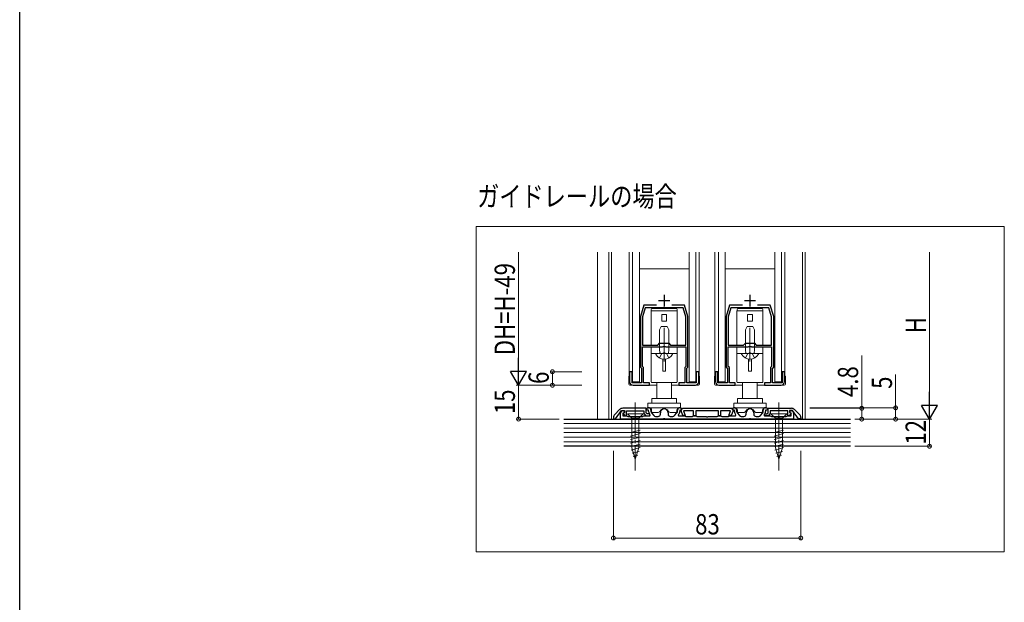
# Model space of a CAD drawing. Extents: x 0 to 1386, y 0 to 2237.
# Drawn here: x 0 to 436, y 1098 to 1356 of the extents above; entities that cross this region are included whole.
import ezdxf

# ---------------------------------------------------------------- set-up
doc = ezdxf.new("R2010")
doc.units = 0
doc.linetypes.add('YCENTER_1', pattern=[13, 10, -1, 1, -1])
doc.linetypes.add('YHIDDEN_1', pattern=[4, 3, -1])
doc.layers.add('USER1', color=3, linetype='CONTINUOUS')
doc.layers.add('YKK_ZWAK', color=7, linetype='CONTINUOUS')
for name, color, linetype, lineweight in [('YKK_11', 7, 'CONTINUOUS', 30), ('YKK_12', 2, 'CONTINUOUS', 13), ('YKK_13', 4, 'CONTINUOUS', 13), ('YKK_D', 6, 'CONTINUOUS', 13), ('YSS_K', 3, 'CONTINUOUS', 13)]:
    doc.layers.add(name, color=color, linetype=linetype, lineweight=lineweight)
doc.styles.add('text-b', font='extslim2.shx', dxfattribs={"width": 0.8, "bigfont": 'extfont2.shx'})

msp = doc.modelspace()

# ---------------------------------------------------------------- linework, layer by layer
at = {"layer": 'YKK_11', "color": 2, "ltscale": 0.5}
for p, q in [((285.43, 1234.24), (285.43, 1229.24)), ((323.43, 1234.24), (323.43, 1229.24)), ((282.93, 1231.74), (287.93, 1231.74)), ((320.93, 1231.74), (325.93, 1231.74))]:
    msp.add_line(p, q, dxfattribs=at)
at = {"layer": 'YKK_11', "color": 0, "linetype": 'ByBlock', "lineweight": -2, "ltscale": 0.5}
for p, q in [((276.43, 1229.74), (274.93, 1224.74)), ((282.05, 1229.74), (276.43, 1229.74)), ((294.43, 1229.74), (288.81, 1229.74)), ((295.93, 1224.74), (294.43, 1229.74)), ((314.43, 1229.74), (312.93, 1224.74)), ((320.05, 1229.74), (314.43, 1229.74)), ((332.43, 1229.74), (326.81, 1229.74)), ((333.93, 1224.74), (332.43, 1229.74)), ((277.01, 1228.54), (275.83, 1224.6)), ((284.97, 1228.54), (277.01, 1228.54)), ((285.16, 1228.66), (284.97, 1228.54)), ((285.71, 1228.66), (285.16, 1228.66)), ((285.89, 1228.54), (285.71, 1228.66)), ((293.85, 1228.54), (285.89, 1228.54)), ((295.03, 1224.6), (293.85, 1228.54)), ((315.01, 1228.54), (313.83, 1224.6)), ((322.97, 1228.54), (315.01, 1228.54)), ((323.16, 1228.66), (322.97, 1228.54)), ((323.71, 1228.66), (323.16, 1228.66)), ((323.89, 1228.54), (323.71, 1228.66)), ((331.85, 1228.54), (323.89, 1228.54)), ((333.03, 1224.6), (331.85, 1228.54)), ((274.93, 1224.74), (274.93, 1202.24)), ((275.83, 1224.6), (275.83, 1212.04)), ((275.83, 1224.6), (275.83, 1212.04)), ((295.03, 1212.04), (295.03, 1224.6)), ((295.93, 1202.24), (295.93, 1224.74)), ((312.93, 1224.74), (312.93, 1202.24)), ((313.83, 1224.6), (313.83, 1212.04)), ((313.83, 1224.6), (313.83, 1212.04)), ((333.03, 1212.04), (333.03, 1224.6)), ((333.93, 1202.24), (333.93, 1224.74)), ((282.63, 1212.04), (283.43, 1212.84)), ((283.43, 1212.84), (287.43, 1212.84)), ((287.43, 1212.84), (288.23, 1212.04)), ((320.63, 1212.04), (321.43, 1212.84)), ((321.43, 1212.84), (325.43, 1212.84)), ((325.43, 1212.84), (326.23, 1212.04)), ((275.83, 1212.04), (282.63, 1212.04)), ((275.83, 1202.61), (275.83, 1211.24)), ((275.83, 1211.24), (284.69, 1211.24)), ((284.69, 1211.24), (284.97, 1211.42)), ((284.97, 1211.42), (285.9, 1211.42)), ((285.9, 1211.42), (286.17, 1211.24)), ((286.17, 1211.24), (295.03, 1211.24)), ((288.23, 1212.04), (295.03, 1212.04)), ((295.03, 1211.24), (295.03, 1202.61)), ((313.83, 1212.04), (320.63, 1212.04)), ((313.83, 1202.61), (313.83, 1211.24)), ((313.83, 1211.24), (322.69, 1211.24)), ((322.69, 1211.24), (322.97, 1211.42)), ((322.97, 1211.42), (323.9, 1211.42)), ((323.9, 1211.42), (324.17, 1211.24)), ((324.17, 1211.24), (333.03, 1211.24)), ((326.23, 1212.04), (333.03, 1212.04)), ((333.03, 1211.24), (333.03, 1202.61)), ((271.23, 1200.24), (270.13, 1200.24)), ((270.13, 1200.24), (270.13, 1195.74)), ((271.23, 1195.34), (271.23, 1200.24)), ((274.93, 1202.24), (275.43, 1201.74)), ((275.43, 1201.74), (275.43, 1195.34)), ((276.33, 1202.11), (275.83, 1202.61)), ((276.33, 1195.34), (276.33, 1202.11)), ((295.03, 1202.61), (294.53, 1202.11)), ((294.53, 1202.11), (294.53, 1195.34)), ((295.43, 1201.74), (295.93, 1202.24)), ((295.43, 1195.34), (295.43, 1201.74)), ((300.73, 1200.24), (299.63, 1200.24)), ((299.63, 1200.24), (299.63, 1195.34)), ((300.73, 1195.74), (300.73, 1200.24)), ((309.23, 1200.24), (308.13, 1200.24)), ((308.13, 1200.24), (308.13, 1195.74)), ((309.23, 1195.34), (309.23, 1200.24)), ((312.93, 1202.24), (313.43, 1201.74)), ((313.43, 1201.74), (313.43, 1195.34)), ((314.33, 1202.11), (313.83, 1202.61)), ((314.33, 1195.34), (314.33, 1202.11)), ((333.03, 1202.61), (332.53, 1202.11)), ((332.53, 1202.11), (332.53, 1195.34)), ((333.43, 1201.74), (333.93, 1202.24)), ((333.43, 1195.34), (333.43, 1201.74)), ((338.73, 1200.24), (337.63, 1200.24)), ((337.63, 1200.24), (337.63, 1195.34)), ((338.73, 1195.74), (338.73, 1200.24)), ((275.43, 1195.34), (271.23, 1195.34)), ((278.93, 1195.34), (276.33, 1195.34)), ((278.93, 1194.24), (278.93, 1195.34)), ((294.53, 1195.34), (291.93, 1195.34)), ((291.93, 1195.34), (291.93, 1194.24)), ((299.63, 1195.34), (295.43, 1195.34)), ((313.43, 1195.34), (309.23, 1195.34)), ((316.93, 1195.34), (314.33, 1195.34)), ((316.93, 1194.24), (316.93, 1195.34)), ((332.53, 1195.34), (329.93, 1195.34)), ((329.93, 1195.34), (329.93, 1194.24)), ((337.63, 1195.34), (333.43, 1195.34)), ((271.63, 1194.24), (278.93, 1194.24)), ((291.93, 1194.24), (299.23, 1194.24)), ((309.63, 1194.24), (316.93, 1194.24)), ((329.93, 1194.24), (337.23, 1194.24)), ((265.65, 1183.45), (263.52, 1181.32)), ((263.93, 1179.34), (266.53, 1183.04)), ((266.13, 1179.24), (266.13, 1181.84)), ((266.53, 1183.04), (267.93, 1183.04)), ((266.86, 1182.87), (267.47, 1183.1)), ((277.43, 1184.04), (267.06, 1184.04)), ((267.82, 1182.16), (267.13, 1181.91)), ((267.13, 1181.91), (267.13, 1180.74)), ((267.93, 1182.13), (267.26, 1181.89)), ((267.26, 1181.89), (268.07, 1180.74)), ((267.47, 1183.1), (267.82, 1182.16)), ((267.93, 1183.04), (267.93, 1182.13)), ((268.73, 1180.74), (268.73, 1182.84)), ((268.73, 1182.84), (276.43, 1182.84)), ((276.43, 1182.84), (276.43, 1181.65)), ((277.43, 1182.07), (277.43, 1184.04)), ((277.96, 1181.54), (277.43, 1182.07)), ((277.53, 1183.74), (278.03, 1184.24)), ((278.03, 1183.24), (277.53, 1183.74)), ((278.03, 1184.24), (278.53, 1184.24)), ((278.53, 1183.24), (278.03, 1183.24)), ((278.53, 1182.62), (278.53, 1183.24)), ((279.53, 1183.24), (279.53, 1182.62)), ((279.78, 1181.95), (280.83, 1180.77)), ((283.73, 1181.44), (283.73, 1182.04)), ((287.13, 1182.04), (287.13, 1181.44)), ((290.03, 1180.77), (291.08, 1181.95)), ((291.33, 1182.62), (291.33, 1183.24)), ((292.33, 1184.24), (292.83, 1184.24)), ((292.83, 1183.24), (292.33, 1183.24)), ((292.33, 1183.24), (292.33, 1182.62)), ((292.83, 1184.24), (293.33, 1183.74)), ((293.33, 1183.74), (292.83, 1183.24)), ((292.95, 1182.93), (293.08, 1183.3)), ((293.71, 1180.84), (292.95, 1182.93)), ((293.08, 1183.3), (293.33, 1183.73)), ((293.33, 1183.73), (293.63, 1184.04)), ((293.63, 1184.04), (315.23, 1184.04)), ((298.43, 1182.84), (294.05, 1182.84)), ((294.05, 1182.84), (294.78, 1180.84)), ((298.43, 1180.74), (298.43, 1182.84)), ((309.43, 1182.84), (299.43, 1182.84)), ((299.43, 1182.84), (299.43, 1180.74)), ((309.43, 1180.74), (309.43, 1182.84)), ((314.81, 1182.84), (310.43, 1182.84)), ((310.43, 1182.84), (310.43, 1180.74)), ((314.09, 1180.84), (314.81, 1182.84)), ((315.91, 1182.93), (315.15, 1180.84)), ((315.23, 1184.04), (315.53, 1183.73)), ((315.53, 1183.74), (316.03, 1184.24)), ((316.03, 1183.24), (315.53, 1183.74)), ((315.53, 1183.73), (315.78, 1183.3)), ((315.78, 1183.3), (315.91, 1182.93)), ((316.03, 1184.24), (316.53, 1184.24)), ((316.53, 1183.24), (316.03, 1183.24)), ((316.53, 1182.62), (316.53, 1183.24)), ((317.53, 1183.24), (317.53, 1182.62)), ((317.78, 1181.95), (318.83, 1180.77)), ((321.73, 1181.44), (321.73, 1182.04)), ((325.13, 1182.04), (325.13, 1181.44)), ((328.03, 1180.77), (329.08, 1181.95)), ((329.33, 1182.62), (329.33, 1183.24)), ((330.33, 1184.24), (330.83, 1184.24)), ((330.83, 1183.24), (330.33, 1183.24)), ((330.33, 1183.24), (330.33, 1182.62)), ((330.83, 1184.24), (331.33, 1183.74)), ((331.33, 1183.74), (330.83, 1183.24)), ((330.9, 1181.54), (331.43, 1182.07)), ((331.43, 1184.04), (341.8, 1184.04)), ((331.43, 1182.07), (331.43, 1184.04)), ((340.13, 1182.84), (332.43, 1182.84)), ((332.43, 1182.84), (332.43, 1181.65)), ((340.13, 1180.74), (340.13, 1182.84)), ((341.6, 1181.89), (340.8, 1180.74)), ((342.33, 1183.04), (340.93, 1183.04)), ((340.93, 1183.04), (340.93, 1182.13)), ((340.93, 1182.13), (341.6, 1181.89)), ((341.05, 1182.16), (341.39, 1183.1)), ((341.73, 1181.91), (341.05, 1182.16)), ((341.39, 1183.1), (342.01, 1182.87)), ((341.73, 1180.74), (341.73, 1181.91)), ((344.93, 1179.34), (342.33, 1183.04)), ((342.73, 1181.84), (342.73, 1179.24)), ((343.22, 1183.45), (345.35, 1181.32)), ((262.93, 1179.91), (262.93, 1179.34)), ((262.93, 1179.34), (263.93, 1179.34)), ((284.97, 1179.24), (266.13, 1179.24)), ((267.13, 1180.74), (268.83, 1180.74)), ((268.07, 1180.74), (268.73, 1180.74)), ((268.83, 1180.74), (269.09, 1180.59)), ((269.09, 1180.59), (269.35, 1180.44)), ((269.35, 1180.44), (272.17, 1180.44)), ((272.17, 1180.44), (272.36, 1180.32)), ((272.36, 1180.32), (272.91, 1180.32)), ((272.91, 1180.32), (273.09, 1180.44)), ((273.09, 1180.44), (275.91, 1180.44)), ((275.91, 1180.44), (276.17, 1180.59)), ((276.17, 1180.59), (276.43, 1180.74)), ((276.43, 1181.65), (277.35, 1180.74)), ((276.43, 1180.74), (279.02, 1180.74)), ((277.35, 1180.74), (279.03, 1180.74)), ((279.03, 1181.54), (277.96, 1181.54)), ((279.02, 1180.74), (279.19, 1181.11)), ((279.03, 1180.74), (279.03, 1181.54)), ((279.19, 1181.11), (279.04, 1181.29)), ((281.58, 1180.44), (282.73, 1180.44)), ((285.16, 1179.36), (284.97, 1179.24)), ((285.71, 1179.36), (285.16, 1179.36)), ((285.89, 1179.24), (285.71, 1179.36)), ((322.97, 1179.24), (285.89, 1179.24)), ((288.13, 1180.44), (289.28, 1180.44)), ((291.83, 1181.29), (291.67, 1181.11)), ((291.67, 1181.11), (291.84, 1180.74)), ((291.84, 1180.74), (294.43, 1180.74)), ((294.78, 1180.84), (293.71, 1180.84)), ((294.43, 1180.74), (294.69, 1180.59)), ((294.69, 1180.59), (294.95, 1180.44)), ((294.95, 1180.44), (297.91, 1180.44)), ((297.91, 1180.44), (298.17, 1180.59)), ((298.17, 1180.59), (298.43, 1180.74)), ((298.43, 1180.74), (299.43, 1180.74)), ((299.43, 1180.74), (298.43, 1180.74)), ((299.43, 1180.74), (299.69, 1180.59)), ((299.69, 1180.59), (299.95, 1180.44)), ((299.95, 1180.44), (303.97, 1180.44)), ((303.97, 1180.44), (304.16, 1180.32)), ((304.16, 1180.32), (304.71, 1180.32)), ((304.71, 1180.32), (304.89, 1180.44)), ((304.89, 1180.44), (308.91, 1180.44)), ((308.91, 1180.44), (309.17, 1180.59)), ((309.17, 1180.59), (309.43, 1180.74)), ((309.43, 1180.74), (310.43, 1180.74)), ((310.43, 1180.74), (309.43, 1180.74)), ((310.43, 1180.74), (310.69, 1180.59)), ((310.69, 1180.59), (310.95, 1180.44)), ((310.95, 1180.44), (313.91, 1180.44)), ((313.91, 1180.44), (314.17, 1180.59)), ((315.15, 1180.84), (314.09, 1180.84)), ((314.17, 1180.59), (314.43, 1180.74)), ((314.43, 1180.74), (317.02, 1180.74)), ((317.02, 1180.74), (317.19, 1181.11)), ((317.19, 1181.11), (317.04, 1181.29)), ((319.58, 1180.44), (320.73, 1180.44)), ((323.16, 1179.36), (322.97, 1179.24)), ((323.71, 1179.36), (323.16, 1179.36)), ((323.89, 1179.24), (323.71, 1179.36)), ((342.73, 1179.24), (323.89, 1179.24)), ((326.13, 1180.44), (327.28, 1180.44)), ((329.83, 1181.29), (329.67, 1181.11)), ((329.67, 1181.11), (329.84, 1180.74)), ((329.83, 1180.74), (329.83, 1181.54)), ((329.83, 1181.54), (330.9, 1181.54)), ((331.52, 1180.74), (329.83, 1180.74)), ((329.84, 1180.74), (332.43, 1180.74)), ((332.43, 1181.65), (331.52, 1180.74)), ((332.43, 1180.74), (332.69, 1180.59)), ((332.69, 1180.59), (332.95, 1180.44)), ((332.95, 1180.44), (335.77, 1180.44)), ((335.77, 1180.44), (335.96, 1180.32)), ((335.96, 1180.32), (336.51, 1180.32)), ((336.51, 1180.32), (336.69, 1180.44)), ((336.69, 1180.44), (339.51, 1180.44)), ((339.51, 1180.44), (339.77, 1180.59)), ((339.77, 1180.59), (340.03, 1180.74)), ((340.03, 1180.74), (341.73, 1180.74)), ((340.8, 1180.74), (340.13, 1180.74)), ((345.93, 1179.34), (344.93, 1179.34)), ((345.93, 1179.91), (345.93, 1179.34))]:
    msp.add_line(p, q, dxfattribs=at)
for centre, radius, start, end in [((271.63, 1195.74), 1.5, 180, 270), ((299.23, 1195.74), 1.5, 270, 360), ((309.63, 1195.74), 1.5, 180, 270), ((337.23, 1195.74), 1.5, 270, 360), ((267.06, 1182.04), 2, 90, 135), ((267.23, 1181.84), 1.1, 110, 180), ((278.53, 1183.24), 1, 0, 90), ((280.53, 1182.62), 2, 180, 221.6335), ((280.53, 1182.62), 1, 180, 221.6335), ((285.43, 1182.04), 1.7, 360, 180), ((290.33, 1182.62), 1, 318.3665, 360), ((292.33, 1183.24), 1, 90, 180), ((290.33, 1182.62), 2, 318.3665, 360), ((316.53, 1183.24), 1, 0, 90), ((318.53, 1182.62), 2, 180, 221.6335), ((318.53, 1182.62), 1, 180, 221.6335), ((323.43, 1182.04), 1.7, 360, 180), ((328.33, 1182.62), 1, 318.3665, 360), ((330.33, 1183.24), 1, 90, 180), ((328.33, 1182.62), 2, 318.3665, 360), ((341.8, 1182.04), 2, 45, 90), ((341.63, 1181.84), 1.1, 0, 70), ((264.93, 1179.91), 2, 135, 180), ((281.58, 1181.44), 1, 221.6335, 270), ((282.73, 1181.44), 1, 270, 360), ((288.13, 1181.44), 1, 180, 270), ((289.28, 1181.44), 1, 270, 318.3665), ((319.58, 1181.44), 1, 221.6335, 270), ((320.73, 1181.44), 1, 270, 360), ((326.13, 1181.44), 1, 180, 270), ((327.28, 1181.44), 1, 270, 318.3665), ((343.93, 1179.91), 2, 360, 45)]:
    msp.add_arc(centre, radius, start, end, dxfattribs=at)
at = {"layer": 'YKK_12', "ltscale": 5}
for p, q in [((202.13, 1264.65), (436.07, 1264.65)), ((202.13, 1120.43), (202.13, 1264.65)), ((436.07, 1264.65), (436.07, 1120.43)), ((436.07, 1120.43), (202.13, 1120.43))]:
    msp.add_line(p, q, dxfattribs=at)
at = {"layer": 'YKK_12', "ltscale": 1.5}
for p, q in [((260.93, 1253.24), (260.93, 1179.24)), ((262.13, 1253.24), (262.13, 1179.24)), ((346.73, 1253.24), (346.73, 1179.24)), ((347.93, 1253.24), (347.93, 1179.24))]:
    msp.add_line(p, q, dxfattribs=at)
at = {"layer": 'YKK_12'}
for p, q in [((269.93, 1198.24), (269.93, 1253.24)), ((300.93, 1198.24), (300.93, 1253.24)), ((307.93, 1198.24), (307.93, 1253.24)), ((338.93, 1198.24), (338.93, 1253.24))]:
    msp.add_line(p, q, dxfattribs=at)
at = {"layer": 'YKK_13'}
for p, q in [((271.43, 1195.74), (271.43, 1253.24)), ((274.43, 1253.24), (274.43, 1195.74)), ((296.43, 1253.24), (296.43, 1195.74)), ((299.43, 1195.74), (299.43, 1253.24)), ((309.43, 1195.74), (309.43, 1253.24)), ((312.43, 1253.24), (312.43, 1195.74)), ((334.43, 1253.24), (334.43, 1195.74)), ((337.43, 1195.74), (337.43, 1253.24)), ((296.43, 1245.84), (274.43, 1245.84)), ((334.43, 1245.84), (312.43, 1245.84)), ((291.18, 1227.14), (279.68, 1227.14)), ((279.68, 1227.14), (279.68, 1212.04)), ((279.73, 1227.24), (279.73, 1227.74)), ((285.43, 1227.24), (279.73, 1227.24)), ((280.23, 1228.24), (290.63, 1228.24)), ((281.25, 1227.14), (281.25, 1227.24)), ((281.63, 1227.14), (281.63, 1227.24)), ((282.03, 1227.24), (282.03, 1227.14)), ((284.33, 1222.64), (284.33, 1225.64)), ((284.33, 1225.64), (286.53, 1225.64)), ((284.43, 1227.24), (284.43, 1227.14)), ((291.13, 1227.24), (285.43, 1227.24)), ((286.43, 1227.14), (286.43, 1227.24)), ((286.53, 1225.64), (286.53, 1222.64)), ((288.84, 1227.14), (288.84, 1227.24)), ((289.24, 1227.24), (289.24, 1227.14)), ((289.61, 1227.24), (289.61, 1227.14)), ((291.13, 1227.74), (291.13, 1227.24)), ((291.18, 1212.04), (291.18, 1227.14)), ((329.18, 1227.14), (317.68, 1227.14)), ((317.68, 1227.14), (317.68, 1212.04)), ((317.73, 1227.24), (317.73, 1227.74)), ((323.43, 1227.24), (317.73, 1227.24)), ((318.23, 1228.24), (328.63, 1228.24)), ((319.25, 1227.14), (319.25, 1227.24)), ((319.63, 1227.14), (319.63, 1227.24)), ((320.03, 1227.24), (320.03, 1227.14)), ((322.33, 1222.64), (322.33, 1225.64)), ((322.33, 1225.64), (324.53, 1225.64)), ((322.43, 1227.24), (322.43, 1227.14)), ((329.13, 1227.24), (323.43, 1227.24)), ((324.43, 1227.14), (324.43, 1227.24)), ((324.53, 1225.64), (324.53, 1222.64)), ((326.84, 1227.14), (326.84, 1227.24)), ((327.24, 1227.24), (327.24, 1227.14)), ((327.61, 1227.24), (327.61, 1227.14)), ((329.13, 1227.74), (329.13, 1227.24)), ((329.18, 1212.04), (329.18, 1227.14)), ((286.53, 1222.64), (284.33, 1222.64)), ((324.53, 1222.64), (322.33, 1222.64)), ((279.68, 1208.24), (279.68, 1211.24)), ((279.68, 1211.24), (291.18, 1211.24)), ((279.68, 1208.24), (279.68, 1195.74)), ((284.83, 1208.24), (279.68, 1208.24)), ((286.03, 1208.24), (284.83, 1208.24)), ((291.18, 1208.24), (286.03, 1208.24)), ((291.18, 1211.24), (291.18, 1208.24)), ((291.18, 1195.74), (291.18, 1208.24)), ((317.68, 1208.24), (317.68, 1211.24)), ((317.68, 1211.24), (329.18, 1211.24)), ((317.68, 1208.24), (317.68, 1195.74)), ((322.83, 1208.24), (317.68, 1208.24)), ((324.03, 1208.24), (322.83, 1208.24)), ((329.18, 1208.24), (324.03, 1208.24)), ((329.18, 1211.24), (329.18, 1208.24)), ((329.18, 1195.74), (329.18, 1208.24)), ((284.83, 1205.78), (284.83, 1200.44)), ((286.03, 1205.78), (286.03, 1200.44)), ((322.83, 1205.78), (322.83, 1200.44)), ((324.03, 1205.78), (324.03, 1200.44)), ((284.83, 1200.44), (286.03, 1200.44)), ((322.83, 1200.44), (324.03, 1200.44)), ((274.43, 1195.74), (271.43, 1195.74)), ((290.88, 1195.44), (279.98, 1195.44)), ((282.19, 1195.44), (282.19, 1188.44)), ((288.67, 1195.44), (288.67, 1188.44)), ((296.43, 1195.74), (299.43, 1195.74)), ((312.43, 1195.74), (309.43, 1195.74)), ((328.88, 1195.44), (317.98, 1195.44)), ((320.19, 1195.44), (320.19, 1188.44)), ((326.67, 1195.44), (326.67, 1188.44)), ((334.43, 1195.74), (337.43, 1195.74)), ((292.63, 1186.24), (278.23, 1186.24)), ((278.23, 1186.24), (278.23, 1184.24)), ((290.93, 1188.44), (279.93, 1188.44)), ((279.93, 1188.44), (279.93, 1186.54)), ((288.67, 1188.44), (282.19, 1188.44)), ((290.93, 1186.54), (290.93, 1188.44)), ((292.63, 1186.24), (292.63, 1184.24)), ((330.63, 1186.24), (316.23, 1186.24)), ((316.23, 1186.24), (316.23, 1184.24)), ((328.93, 1188.44), (317.93, 1188.44)), ((317.93, 1188.44), (317.93, 1186.54)), ((326.67, 1188.44), (320.19, 1188.44)), ((328.93, 1186.54), (328.93, 1188.44)), ((330.63, 1186.24), (330.63, 1184.24)), ((278.23, 1184.24), (292.63, 1184.24)), ((279.83, 1183.24), (279.83, 1182.74)), ((280.33, 1182.24), (282.81, 1182.24)), ((285.13, 1183.74), (285.73, 1183.74)), ((288.05, 1182.24), (290.53, 1182.24)), ((291.03, 1182.74), (291.03, 1183.24)), ((316.23, 1184.24), (330.63, 1184.24)), ((317.83, 1183.24), (317.83, 1182.74)), ((318.33, 1182.24), (320.81, 1182.24)), ((323.13, 1183.74), (323.73, 1183.74)), ((326.05, 1182.24), (328.53, 1182.24)), ((329.03, 1182.74), (329.03, 1183.24))]:
    msp.add_line(p, q, dxfattribs=at)
at = {"layer": 'YKK_13', "linetype": 'YCENTER_1', "ltscale": 1.5}
for p, q in [((285.43, 1204.74), (285.43, 1221.1)), ((323.43, 1204.74), (323.43, 1221.1)), ((272.63, 1186.54), (272.63, 1156.54)), ((336.23, 1186.54), (336.23, 1156.54))]:
    msp.add_line(p, q, dxfattribs=at)
at = {"layer": 'YKK_13', "linetype": 'Continuous', "ltscale": 1.5}
for p, q in [((283.43, 1218.84), (284.13, 1220.24)), ((283.43, 1209.64), (283.43, 1218.84)), ((284.13, 1220.24), (286.73, 1220.24)), ((286.73, 1220.24), (287.43, 1218.84)), ((287.43, 1209.64), (287.43, 1218.84)), ((321.43, 1218.84), (322.13, 1220.24)), ((321.43, 1209.64), (321.43, 1218.84)), ((322.13, 1220.24), (324.73, 1220.24)), ((324.73, 1220.24), (325.43, 1218.84)), ((325.43, 1209.64), (325.43, 1218.84)), ((289.03, 1208.24), (281.84, 1208.24)), ((283.43, 1209.64), (283.58, 1208.82)), ((287.43, 1209.64), (287.29, 1208.82)), ((327.03, 1208.24), (319.84, 1208.24)), ((321.43, 1209.64), (321.58, 1208.82)), ((325.43, 1209.64), (325.29, 1208.82)), ((276.13, 1181.54), (269.13, 1181.54)), ((269.13, 1181.54), (271.08, 1179.59)), ((271.08, 1179.59), (271.08, 1166.45)), ((274.18, 1179.59), (271.08, 1179.59)), ((276.13, 1181.54), (274.18, 1179.59)), ((274.18, 1166.45), (274.18, 1179.59)), ((339.73, 1181.54), (332.73, 1181.54)), ((332.73, 1181.54), (334.68, 1179.59)), ((334.68, 1179.59), (334.68, 1166.45)), ((337.78, 1179.59), (334.68, 1179.59)), ((339.73, 1181.54), (337.78, 1179.59)), ((337.78, 1166.45), (337.78, 1179.59)), ((270.53, 1173.24), (274.73, 1174.37)), ((334.13, 1173.24), (338.33, 1174.37)), ((270.53, 1171.69), (274.73, 1172.81)), ((270.53, 1170.14), (274.73, 1171.26)), ((270.53, 1168.58), (274.73, 1169.71)), ((334.13, 1171.69), (338.33, 1172.81)), ((334.13, 1170.14), (338.33, 1171.26)), ((334.13, 1168.58), (338.33, 1169.71)), ((270.53, 1167.03), (274.73, 1168.16)), ((270.79, 1165.55), (274.73, 1166.6)), ((272.63, 1161.54), (271.08, 1166.45)), ((271.24, 1164.12), (274.28, 1164.93)), ((272.63, 1161.54), (274.18, 1166.45)), ((334.13, 1167.03), (338.33, 1168.16)), ((334.39, 1165.55), (338.33, 1166.6)), ((336.23, 1161.54), (334.68, 1166.45)), ((334.84, 1164.12), (337.88, 1164.93)), ((336.23, 1161.54), (337.78, 1166.45)), ((271.7, 1162.68), (273.74, 1163.23)), ((335.29, 1162.68), (337.34, 1163.23))]:
    msp.add_line(p, q, dxfattribs=at)
at = {"layer": 'YKK_13', "linetype": 'YHIDDEN_1', "ltscale": 1.5}
for p, q in [((283.38, 1206.27), (284.29, 1208.09)), ((285.43, 1208.69), (284.29, 1208.09)), ((285.43, 1208.69), (286.58, 1208.09)), ((287.48, 1206.27), (286.58, 1208.09)), ((321.38, 1206.27), (322.29, 1208.09)), ((323.43, 1208.69), (322.29, 1208.09)), ((323.43, 1208.69), (324.58, 1208.09)), ((325.48, 1206.27), (324.58, 1208.09))]:
    msp.add_line(p, q, dxfattribs=at)
at = {"layer": 'YKK_13', "linetype": 'Continuous'}
for p, q in [((269.73, 1198.24), (269.73, 1194.74)), ((269.73, 1198.24), (270.13, 1198.24)), ((301.13, 1198.24), (300.73, 1198.24)), ((301.13, 1198.24), (301.13, 1194.74)), ((307.73, 1198.24), (307.73, 1194.74)), ((307.73, 1198.24), (308.13, 1198.24)), ((339.13, 1198.24), (338.73, 1198.24)), ((339.13, 1198.24), (339.13, 1194.74)), ((270.23, 1194.24), (282.18, 1194.24)), ((288.68, 1194.24), (300.63, 1194.24)), ((308.23, 1194.24), (320.18, 1194.24)), ((326.68, 1194.24), (338.63, 1194.24))]:
    msp.add_line(p, q, dxfattribs=at)
at = {"layer": 'YKK_13'}
for centre, radius, start, end in [((280.23, 1227.74), 0.5, 90, 180), ((290.63, 1227.74), 0.5, 0, 90), ((318.23, 1227.74), 0.5, 90, 180), ((328.63, 1227.74), 0.5, 0, 90), ((279.98, 1195.74), 0.3, 180, 270), ((290.88, 1195.74), 0.3, 270, 0), ((317.98, 1195.74), 0.3, 180, 270), ((328.88, 1195.74), 0.3, 270, 0), ((279.63, 1186.54), 0.3, 270, 0), ((291.23, 1186.54), 0.3, 180, 270), ((317.63, 1186.54), 0.3, 270, 0), ((329.23, 1186.54), 0.3, 180, 270), ((278.83, 1183.24), 1, 0, 90), ((280.33, 1182.74), 0.5, 180, 270), ((282.81, 1183.09), 0.85, 270, 340.0193), ((285.13, 1182.04), 1.7, 90, 153.4618), ((285.73, 1182.04), 1.7, 26.5382, 90), ((288.05, 1183.09), 0.85, 199.9807, 270), ((290.53, 1182.74), 0.5, 270, 0), ((292.03, 1183.24), 1, 90, 180), ((316.83, 1183.24), 1, 0, 90), ((318.33, 1182.74), 0.5, 180, 270), ((320.81, 1183.09), 0.85, 270, 340.0193), ((323.13, 1182.04), 1.7, 90, 153.4618), ((323.73, 1182.04), 1.7, 26.5382, 90), ((326.05, 1183.09), 0.85, 199.9807, 270), ((328.53, 1182.74), 0.5, 270, 0), ((330.03, 1183.24), 1, 90, 180)]:
    msp.add_arc(centre, radius, start, end, dxfattribs=at)
at = {"layer": 'YKK_13', "linetype": 'Continuous', "ltscale": 1.5}
for centre, radius, start, end in [((281.84, 1208.08), 0.154, 90, 207.281), ((285.43, 1209.94), 4.2, 207.281, 332.719), ((283.08, 1208.74), 0.5, 270, 10.091), ((287.78, 1208.74), 0.5, 169.909, 270), ((289.03, 1208.08), 0.154, 332.719, 90), ((319.84, 1208.08), 0.154, 90, 207.281), ((323.43, 1209.94), 4.2, 207.281, 332.719), ((321.08, 1208.74), 0.5, 270, 10.091), ((325.78, 1208.74), 0.5, 169.909, 270), ((327.03, 1208.08), 0.154, 332.719, 90)]:
    msp.add_arc(centre, radius, start, end, dxfattribs=at)
at = {"layer": 'YKK_13', "linetype": 'Continuous'}
for centre, start, end in [((270.23, 1194.74), 180, 270), ((300.63, 1194.74), 270, 0), ((308.23, 1194.74), 180, 270), ((338.63, 1194.74), 270, 0)]:
    msp.add_arc(centre, 0.5, start, end, dxfattribs=at)
at = {"layer": 'YKK_D', "ltscale": 1.5}
for p, q in [((220.93, 1201.24), (220.93, 1253.24)), ((402.93, 1186.24), (402.93, 1253.24)), ((248.93, 1194.24), (219.93, 1194.24)), ((369.93, 1179.24), (403.93, 1179.24)), ((262.93, 1165.24), (262.93, 1125.54)), ((345.93, 1165.24), (345.93, 1125.54)), ((262.93, 1126.54), (345.93, 1126.54))]:
    msp.add_line(p, q, dxfattribs=at)
at = {"layer": 'YKK_D', "lineweight": -2}
for p, q in [((220.93, 1194.24), (220.93, 1206.36)), ((220.93, 1194.24), (217.43, 1200.3)), ((224.43, 1200.3), (217.43, 1200.3)), ((220.93, 1194.24), (224.43, 1200.3)), ((402.93, 1179.24), (402.93, 1191.36)), ((402.93, 1179.24), (399.43, 1185.3)), ((406.43, 1185.3), (399.43, 1185.3)), ((402.93, 1179.24), (406.43, 1185.3))]:
    msp.add_line(p, q, dxfattribs=at)
at = {"layer": 'YKK_D'}
for p, q in [((372.93, 1184.04), (372.93, 1207.44)), ((248.93, 1200.24), (234.93, 1200.24)), ((235.93, 1194.24), (235.93, 1200.24)), ((387.93, 1184.24), (387.93, 1199.04)), ((220.93, 1194.24), (220.93, 1179.24)), ((349.93, 1184.24), (388.93, 1184.24)), ((349.93, 1184.04), (373.93, 1184.04)), ((372.93, 1179.24), (372.93, 1184.04)), ((387.93, 1179.24), (387.93, 1184.24)), ((238.93, 1179.24), (219.93, 1179.24)), ((402.93, 1179.24), (402.93, 1167.24)), ((369.93, 1167.24), (403.93, 1167.24))]:
    msp.add_line(p, q, dxfattribs=at)
at = {"layer": 'YKK_D', "linetype": 'ByBlock', "const_width": 1.7}
for points in [[(235.93, 1200.02, 1), (235.93, 1200.45, 1)], [(235.93, 1194.45, 1), (235.93, 1194.02, 1)], [(372.93, 1183.82, 1), (372.93, 1184.25, 1)], [(387.93, 1184.02, 1), (387.93, 1184.45, 1)], [(220.93, 1179.45, 1), (220.93, 1179.02, 1)], [(372.93, 1179.45, 1), (372.93, 1179.02, 1)], [(387.93, 1179.45, 1), (387.93, 1179.02, 1)], [(402.93, 1167.45, 1), (402.93, 1167.02, 1)], [(263.15, 1126.54, 1), (262.72, 1126.54, 1)], [(345.72, 1126.54, 1), (346.14, 1126.54, 1)]]:
    msp.add_lwpolyline(points, format="xyb", close=True, dxfattribs=at)
at = {"layer": 'YKK_ZWAK'}
msp.add_line((0, 0), (0, 2184), dxfattribs=at)
at = {"layer": 'YSS_K', "linetype": 'Continuous', "ltscale": 1.5}
msp.add_line((255.93, 1253.24), (255.93, 1179.24), dxfattribs=at)
at = {"layer": 'YSS_K', "lineweight": 30}
for p, q in [((240.93, 1179.24), (367.93, 1179.24)), ((367.93, 1167.24), (240.93, 1167.24))]:
    msp.add_line(p, q, dxfattribs=at)
at = {"layer": 'YSS_K', "lineweight": 13}
for p, q in [((240.93, 1177.24), (367.93, 1177.24)), ((240.93, 1175.24), (367.93, 1175.24)), ((240.93, 1173.24), (367.93, 1173.24)), ((240.93, 1171.24), (367.93, 1171.24)), ((240.93, 1169.24), (367.93, 1169.24))]:
    msp.add_line(p, q, dxfattribs=at)

# ---------------------------------------------------------------- texts
at = {"layer": 'USER1', "style": 'text-b', "width": 0.8}
msp.add_text('ガイドレールの場合', height=9, dxfattribs=at).set_placement((202.59, 1273.44))
at = {"layer": 'YKK_D', "style": 'text-b', "width": 0.8}
for s, p in [('DH=H-49', (219.33, 1207.56)), ('H', (401.33, 1217.34)), ('6', (234.33, 1194.84)), ('4.8', (371.33, 1189.04)), ('5', (386.33, 1192.64)), ('15', (219.33, 1181.46)), ('12', (401.33, 1167.96))]:
    msp.add_text(s, height=9, rotation=90, dxfattribs=at).set_placement(p)
msp.add_text('83', height=9, dxfattribs=at).set_placement((299.15, 1128.14))

doc.saveas('drawing.dxf')
